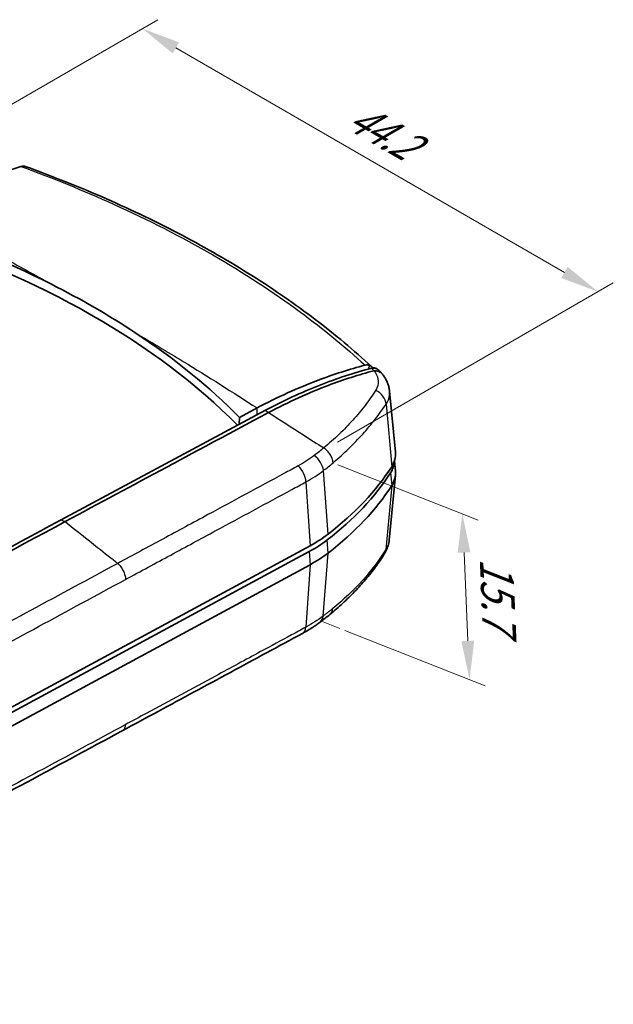
# Model space of a CAD drawing. Units: millimetres. Extents: x 0 to 1594, y 0 to 281.
# Drawn here: x 134 to 173, y 175 to 239 of the extents above; entities that cross this region are included whole.
import ezdxf

# ---------------------------------------------------------------- set-up
doc = ezdxf.new("R2010")
doc.units = ezdxf.units.MM
doc.layers.get('Defpoints').update_dxf_attribs({"lineweight": 25})
for name, color, linetype, lineweight in [('Dimension (ISO)', 7, 'Continuous', 18), ('Visible (ISO)', 7, 'Continuous', 35), ('Visible Narrow (ISO)', 7, 'Continuous', 25)]:
    doc.layers.add(name, color=color, linetype=linetype, lineweight=lineweight)
doc.styles.add('Note Text (TK)', font='txt')
doc.dimstyles.new('Default - Method 1b (TK)', dxfattribs={"dimtxt": 2.5, "dimasz": 2.5, "dimexe": 1, "dimexo": 1.5, "dimgap": 1, "dimtad": 1, "dimtoh": 1, "dimrnd": 1e-08, "dimdsep": 46, "dimtxsty": 'Note Text (TK)', "dimcen": 0.09, "dimdle": 5, "dimclrd": 100, "dimclre": 100, "dimclrt": 7, "dimadec": 1, "dimazin": 1, "dimtfac": 1, "dimtmove": 0, "dimatfit": 3, "dimfxl": 1, "dimtolj": 1, "dimlwd": -1, "dimlwe": -1, "dimarcsym": 0})

# ---------------------------------------------------------------- blocks, each defined once
blk = doc.blocks.new('*D11')
at = {"layer": 'Defpoints', "color": 0}
for p in [(124.018, 227.473), (171.917, 221.048), (153.532, 210.433)]:
    blk.add_point(p, dxfattribs=at)
at = {"layer": 'Dimension (ISO)', "color": 100}
for p, q in [((125.518, 228.339), (143.403, 238.665)), ((144.568, 236.838), (169.752, 222.298)), ((155.032, 211.299), (172.917, 221.625))]:
    blk.add_line(p, q, dxfattribs=at)
for points in [[(144.776, 237.199), (144.36, 236.477), (142.403, 238.088)], [(169.96, 222.659), (169.544, 221.937), (171.917, 221.048)]]:
    blk.add_solid(points, dxfattribs=at)
at = {"layer": 'Dimension (ISO)', "color": 7, "insert": (155.973, 232.586), "char_height": 2.5, "attachment_point": 4, "rotation": 330, "style": 'Note Text (TK)'}
blk.add_mtext('\\A1;{\\H0.816x;\\Q30;\\W0.816;44.2}', dxfattribs=at)
blk = doc.blocks.new('*D12')
at = {"layer": 'Defpoints', "color": 0}
for p in [(153.532, 210.433), (153.996, 199.711), (163.597, 195.928)]:
    blk.add_point(p, dxfattribs=at)
at = {"layer": 'Dimension (ISO)', "color": 100}
for p, q in [((155.06, 209.832), (164.151, 206.25)), ((163.241, 204.153), (163.489, 198.426)), ((155.524, 199.109), (164.615, 195.527))]:
    blk.add_line(p, q, dxfattribs=at)
for points in [[(163.657, 204.171), (162.825, 204.135), (163.133, 206.651)], [(163.905, 198.444), (163.073, 198.408), (163.597, 195.928)]]:
    blk.add_solid(points, dxfattribs=at)
at = {"layer": 'Dimension (ISO)', "color": 7, "insert": (165.332, 203.828), "char_height": 2.5, "attachment_point": 4, "rotation": 272.47844, "style": 'Note Text (TK)'}
blk.add_mtext('\\A1;{\\H0.86x;\\Q23.982;\\W0.825;15.7}', dxfattribs=at)

msp = doc.modelspace()

# ---------------------------------------------------------------- linework, layer by layer
at = {"layer": 'Dimension (ISO)'}
for p, q in [((154.821, 200.3588), (153.9963, 199.7111)), ((153.9963, 199.7111), (155.1964, 199.2383))]:
    msp.add_line(p, q, dxfattribs=at)
at = {"layer": 'Visible (ISO)'}
for p, q in [((158.4162, 214.5983), (158.7978, 210.6446)), ((137.1351, 206.2762), (150.3668, 213.3706)), ((148.6917, 212.9086), (149.8277, 213.5177)), ((148.6917, 212.9086), (148.6801, 212.4662)), ((158.7337, 210.0848), (158.7978, 209.4199)), ((158.3921, 204.9603), (158.7978, 209.1629)), ((108.4311, 180.0325), (153.2086, 204.2169)), ((108.4849, 180.4076), (153.2624, 204.592)), ((108.4849, 179.1829), (153.2624, 203.3673))]:
    msp.add_line(p, q, dxfattribs=at)
for centre, major_axis, ratio, start_param, end_param in [((98.2621, 196.3312), (58.0307, 0), 0.5773503, 0.8513333, 1.0532058), ((98.2896, 194.8573), (-57.9641, -0.9828), 0.5883254, 3.6528871, 4.1918279), ((98.2621, 196.3312), (58.0307, 0), 0.5773503, 0.5175906, 0.719463), ((98.428, 196.0523), (-69.4866, 1.4256), 0.5715223, 3.7015042, 3.7035657), ((154.804, 210.5161), (4, 0), 0.5773503, 5.9284238, 6.3388646), ((154.804, 210.1079), (3.9213, 0), 0.5773503, 5.9284238, 6.2609279), ((130.4231, 215.3222), (29.9213, 0), 0.5773503, 5.6403293, 5.9284238), ((130.4231, 215.7305), (30, 0), 0.5773503, 5.6403293, 5.9284238), ((154.804, 209.2914), (4, 0), 0.5773503, 5.9284238, 6.3388646), ((130.4231, 214.5057), (30, 0), 0.5773503, 5.6403293, 5.9284238), ((146.4308, 208.4), (-9.9213, 0), 0.5773503, 2.3228735, 2.4987366), ((146.4308, 208.8082), (10, 0), 0.5773503, 5.4644661, 5.6403293), ((146.4308, 207.5835), (-10, 0), 0.5773503, 2.3228735, 2.4987366), ((130.5719, 208.8737), (-29.4595, -1.4841), 0.5569363, 2.4569309, 2.4929598)]:
    msp.add_ellipse(centre, major_axis=major_axis, ratio=ratio, start_param=start_param, end_param=end_param, dxfattribs=at)
for points, knots in [([(128.0301, 226.1026), (129.1376, 226.7793), (130.2432, 227.3767), (132.4149, 228.395), (133.4786, 228.8184), (134.5286, 229.1608)], [-1.02957085, -1.02957085, -1.02957085, -1.02957085, -0.54126893, -0.54126893, -0.06441175, -0.06441175, -0.06441175, -0.06441175]), ([(134.8042, 229.167), (134.7735, 229.1782), (134.7405, 229.1847), (134.6503, 229.1898), (134.5906, 229.181), (134.5286, 229.1608)], [0.0104024, 0.0104024, 0.0104024, 0.0104024, 0.028062249, 0.028062249, 0.056238602, 0.056238602, 0.056238602, 0.056238602]), ([(157.2408, 216.2089), (156.1078, 217.2531), (154.8926, 218.2681), (152.3088, 220.2303), (150.9401, 221.1775), (148.0608, 222.9964), (146.5502, 223.868), (143.3998, 225.529), (141.7601, 226.3184), (138.3651, 227.8094), (136.6098, 228.5111), (134.8042, 229.167)], [0.0111984, 0.0111984, 0.0111984, 0.0111984, 0.641684, 0.641684, 1.2721696, 1.2721696, 1.9026551, 1.9026551, 2.5331407, 2.5331407, 3.1636263, 3.1636263, 3.1636263, 3.1636263]), ([(149.8277, 213.5177), (151.1505, 214.2137), (152.4705, 214.8122), (154.8049, 215.6987), (155.821, 216.025), (156.8253, 216.2877)], [0, 0, 0, 0, 0.54156665, 0.54156665, 0.96514721, 0.96514721, 0.96514721, 0.96514721]), ([(156.8253, 216.2877), (156.8921, 216.3052), (156.9565, 216.3113), (157.0585, 216.3015), (157.098, 216.2918), (157.1347, 216.2765)], [0, 0, 0, 0, 0.028180655, 0.028180655, 0.047859561, 0.047859561, 0.047859561, 0.047859561]), ([(157.1347, 216.2765), (157.1783, 216.2586), (157.2176, 216.2325), (157.2782, 216.1719), (157.3014, 216.1405), (157.3207, 216.105)], [0.016080328, 0.016080328, 0.016080328, 0.016080328, 0.039964661, 0.039964661, 0.0587815, 0.0587815, 0.0587815, 0.0587815]), ([(150.3668, 213.3706), (150.367, 213.3706), (150.3672, 213.3707), (150.9497, 213.6772), (151.5313, 213.9641), (152.6916, 214.4986), (153.2704, 214.7462), (153.847, 214.9738), (154.4229, 215.2012), (154.9967, 215.4086), (156.1289, 215.78), (156.6875, 215.9446), (157.2426, 216.0895)], [-1.0104237, -1.0104237, -1.0104237, -1.0104237, -1.01035106, -1.01035106, -0.77188451, -0.77188451, -0.53334533, -0.53334533, -0.53334533, -0.2950714, -0.2950714, -0.06078269, -0.06078269, -0.06078269, -0.06078269]), ([(150.5829, 213.2284), (151.877, 213.9084), (153.1683, 214.4923), (155.4408, 215.3553), (156.4235, 215.6737), (157.3952, 215.9298)], [-1.06574406, -1.06574406, -1.06574406, -1.06574406, -0.53590571, -0.53590571, -0.12430369, -0.12430369, -0.12430369, -0.12430369]), ([(157.2426, 216.0895), (157.2473, 216.0907), (157.252, 216.0919), (157.2614, 216.0941), (157.2661, 216.0952), (157.2708, 216.0962)], [-0.0607826902, -0.0607826902, -0.0607826902, -0.0607826902, -0.0587900781, -0.0587900781, -0.056797466, -0.056797466, -0.056797466, -0.056797466]), ([(157.2708, 216.0962), (157.3007, 216.1027), (157.33, 216.1068), (157.3868, 216.1105), (157.4144, 216.11), (157.441, 216.1071), (157.4768, 216.1033), (157.5107, 216.0953), (157.5573, 216.0774), (157.5717, 216.0708), (157.5856, 216.0633)], [-0.058249732, -0.058249732, -0.058249732, -0.058249732, -0.045383419, -0.045383419, -0.032510897, -0.032510897, -0.032510897, -0.015163364, -0.015163364, -0.006951201, -0.006951201, -0.006951201, -0.006951201]), ([(157.9541, 215.7049), (157.8952, 215.7799), (157.8171, 215.8386), (157.6309, 215.9166), (157.5245, 215.9352), (157.4109, 215.932)], [-0.077951792, -0.077951792, -0.077951792, -0.077951792, -0.039070447, -0.039070447, 0, 0, 0, 0]), ([(157.7369, 215.9365), (157.7513, 215.9229), (157.7655, 215.9091), (157.7937, 215.8813), (157.8076, 215.8672), (157.8352, 215.8387), (157.8489, 215.8242), (157.8759, 215.7951), (157.8893, 215.7803), (157.9157, 215.7505), (157.9288, 215.7354), (157.9422, 215.7196)], [-0.049742306, -0.049742306, -0.049742306, -0.049742306, -0.04421062, -0.04421062, -0.038678933, -0.038678933, -0.033147247, -0.033147247, -0.027615561, -0.027615561, -0.022083875, -0.022083875, -0.022083875, -0.022083875]), ([(157.9541, 215.7049), (158.0022, 215.6437), (158.0478, 215.5799), (158.133, 215.4472), (158.1725, 215.3782), (158.2443, 215.2353), (158.2767, 215.161), (158.3329, 215.0073), (158.3568, 214.9279), (158.3943, 214.7654), (158.408, 214.6823), (158.4162, 214.5983)], [-0.20882442, -0.20882442, -0.20882442, -0.20882442, -0.18849325, -0.18849325, -0.16816207, -0.16816207, -0.1478309, -0.1478309, -0.12749972, -0.12749972, -0.10716854, -0.10716854, -0.10716854, -0.10716854]), ([(137.3951, 206.1596), (139.591, 207.3369), (141.7869, 208.5142), (144.4233, 209.9276), (148.0977, 211.8996), (150.5775, 213.2253)], [-5.9787266, -5.9787266, -5.9787266, -5.9787266, -1.0135915, -1.0135915, -0.0177062, -0.0177062, -0.0177062, -0.0177062]), ([(96.0918, 183.1024), (99.4936, 185.1115), (102.8963, 187.0991), (109.7216, 191.0419), (113.1443, 192.9969), (116.5676, 194.9299), (119.9949, 196.8652), (123.4226, 198.7784), (130.2627, 202.5519), (133.6752, 204.4124), (137.1036, 206.2593), (137.1193, 206.2677), (137.1351, 206.2762)], [-5.6570856, -5.6570856, -5.6570856, -5.6570856, -4.2626956, -4.2626956, -2.8607018, -2.8607018, -2.8607018, -1.4570956, -1.4570956, -0.0599364, -0.0599364, -0.0534895, -0.0534895, -0.0534895, -0.0534895]), ([(96.3968, 183.0323), (97.2622, 183.5427), (98.1243, 184.0494), (99.3726, 184.7816), (99.756, 185.0062), (101.6834, 186.1342), (103.2154, 187.0268), (105.1811, 188.1655), (105.6194, 188.4189), (109.5615, 190.6954), (113.0683, 192.6975), (123.5135, 198.593), (130.4517, 202.4196), (137.3889, 206.1562)], [-5.626643, -5.626643, -5.626643, -5.626643, -5.2810234, -5.2810234, -5.1278889, -5.1278889, -4.5112749, -4.5112749, -4.3329158, -4.3329158, -2.8973994, -2.8973994, -0.0573429, -0.0573429, -0.0573429, -0.0573429]), ([(158.0886, 204.0835), (158.1197, 204.1338), (158.1499, 204.1869), (158.2058, 204.2959), (158.2317, 204.352), (158.2786, 204.4672), (158.2996, 204.5263), (158.3361, 204.6469), (158.3516, 204.7084), (158.3766, 204.8331), (158.386, 204.8963), (158.3921, 204.9603)], [-0.208624564, -0.208624564, -0.208624564, -0.208624564, -0.193138059, -0.193138059, -0.177651555, -0.177651555, -0.16216505, -0.16216505, -0.146678546, -0.146678546, -0.131192042, -0.131192042, -0.131192042, -0.131192042]), ([(158.0886, 204.0835), (157.9064, 203.789), (157.7133, 203.5037), (157.3051, 202.9456), (157.09, 202.673), (156.6383, 202.1387), (156.4016, 201.8771), (155.9073, 201.3643), (155.6497, 201.1132), (155.1141, 200.6214), (154.8361, 200.3807), (154.5483, 200.1454)], [0, 0, 0, 0, 0.14405639, 0.14405639, 0.28811277, 0.28811277, 0.43216916, 0.43216916, 0.57622554, 0.57622554, 0.72028193, 0.72028193, 0.72028193, 0.72028193]), ([(152.7821, 198.9193), (152.8636, 198.9637), (152.944, 199.009), (153.1025, 199.1013), (153.1807, 199.1483), (153.3345, 199.244), (153.4102, 199.2926), (153.5591, 199.3914), (153.6323, 199.4416), (153.7759, 199.5436), (153.8468, 199.5957), (153.9149, 199.6473)], [-0.15097043, -0.15097043, -0.15097043, -0.15097043, -0.12077634, -0.12077634, -0.09058226, -0.09058226, -0.06038817, -0.06038817, -0.03019409, -0.03019409, 0, 0, 0, 0]), ([(152.7821, 198.9193), (151.986, 198.4848), (151.2192, 198.0749), (149.6604, 197.2333), (148.8809, 196.8125), (147.3221, 195.9709), (146.5426, 195.5501), (144.9838, 194.7084), (144.2044, 194.2876), (142.6455, 193.446), (141.8661, 193.0252), (141.0866, 192.6044)], [0, 0, 0, 0, 0.3201987, 0.3201987, 0.6403974, 0.6403974, 0.9605961, 0.9605961, 1.2807949, 1.2807949, 1.6009936, 1.6009936, 1.6009936, 1.6009936]), ([(141.0865, 192.6044), (138.8805, 191.4144), (136.6746, 190.2263), (132.2631, 187.8537), (130.0575, 186.6692), (125.6464, 184.3039), (123.4411, 183.123), (119.0306, 180.7651), (116.8254, 179.588), (112.4155, 177.2377), (110.2252, 176.067), (108.0043, 174.8927)], [0.0592752, 0.0592752, 0.0592752, 0.0592752, 0.965418, 0.965418, 1.8715608, 1.8715608, 2.7777036, 2.7777036, 3.6838465, 3.6838465, 4.5899893, 4.5899893, 4.5899893, 4.5899893])]:
    msp.add_open_spline(points, degree=3, knots=knots, dxfattribs=at)
for points in [[(136.5033, 221.5316), (138.4226, 220.5598), (140.229, 219.5169), (141.9105, 218.4097)], [(157.3952, 215.9298), (157.3999, 215.9311), (157.4051, 215.9318), (157.4109, 215.932)], [(157.5856, 216.0633), (157.6134, 216.048), (157.639, 216.0293), (157.6621, 216.0074)], [(150.5775, 213.2253), (150.5793, 213.2264), (150.5811, 213.2274), (150.5829, 213.2284)], [(137.3889, 206.1562), (137.391, 206.1573), (137.3931, 206.1584), (137.3951, 206.1596)], [(154.5478, 200.1449), (154.548, 200.1451), (154.5482, 200.1452), (154.5483, 200.1454)], [(141.0866, 192.6044), (141.0866, 192.6044), (141.0866, 192.6044), (141.0865, 192.6044)]]:
    msp.add_open_spline(points, degree=3, dxfattribs=at)
at = {"layer": 'Visible Narrow (ISO)'}
for p, q in [((158.1957, 213.7657), (158.555, 209.7139)), ((154.4347, 205.3471), (154.1278, 209.4581)), ((158.4812, 209.3214), (158.555, 208.4892)), ((153.0006, 208.7298), (153.2624, 204.592)), ((158.555, 208.4892), (158.1731, 204.3457)), ((154.4347, 204.1224), (154.3717, 204.9661)), ((153.2086, 204.2169), (153.2624, 203.3673)), ((154.1085, 200.0349), (154.4347, 204.1224)), ((153.2624, 203.3673), (152.9841, 199.3126))]:
    msp.add_line(p, q, dxfattribs=at)
for centre, major_axis, ratio, start_param, end_param in [((157.0482, 215.2116), (0.6888, 0.725), 0.7032869, 0, 0.6912421), ((157.2608, 213.9016), (-0.8287, 0.5597), 0.781275, 3.694966, 4.9271567), ((153.3298, 209.7391), (-0.6176, 0.7865), 0.6482633, 3.9174953, 5.1471178), ((152.3195, 209.0861), (-0.4707, 0.8823), 0.5606716, 4.0244847, 5.256883), ((157.2382, 204.6096), (0.8504, -0.5262), 0.7477375, 0, 0.3657073), ((153.3105, 200.444), (0.6044, -0.7967), 0.6595711, 0, 0.6297418), ((152.303, 199.797), (0.4791, -0.8778), 0.5543418, 0, 0.7205259)]:
    msp.add_ellipse(centre, major_axis=major_axis, ratio=ratio, start_param=start_param, end_param=end_param, dxfattribs=at)
for points, knots in [([(134.5286, 229.1608), (136.5986, 228.4063), (138.601, 227.5923), (142.7813, 225.7012), (144.9296, 224.6029), (146.953, 223.4347), (148.9764, 222.2665), (150.8749, 221.0284), (154.1347, 218.6239), (155.5339, 217.4739), (156.8253, 216.2877)], [-3.1714261, -3.1714261, -3.1714261, -3.1714261, -2.4417292, -2.4417292, -1.5857427, -1.5857427, -1.5857427, -0.7297559, -0.7297559, -0.0000591, -0.0000591, -0.0000591, -0.0000591]), ([(128.0301, 226.1026), (129.7963, 225.197), (131.5303, 224.2705), (133.2471, 223.3336), (134.3399, 222.7373), (135.4256, 222.1368), (136.5033, 221.5316)], [0.03345081, 0.03345081, 0.03345081, 0.03345081, 0.24785291, 0.24785291, 0.24785291, 0.38431343, 0.38431343, 0.38431343, 0.38431343]), ([(141.9105, 218.4097), (142.9589, 217.7875), (143.9989, 217.1606), (145.0318, 216.5298), (146.6545, 215.5385), (148.2593, 214.5374), (149.8277, 213.5177)], [0.61568657, 0.61568657, 0.61568657, 0.61568657, 0.75214709, 0.75214709, 0.75214709, 0.96654919, 0.96654919, 0.96654919, 0.96654919]), ([(157.2538, 216.0789), (157.2754, 216.0586), (157.2961, 216.0381), (157.3357, 215.997), (157.3546, 215.9764), (157.3725, 215.9557), (157.3797, 215.9475), (157.3876, 215.9386), (157.3952, 215.9298)], [-0.049742306, -0.049742306, -0.049742306, -0.049742306, -0.037306729, -0.037306729, -0.024871153, -0.024871153, -0.024871153, -0.019911675, -0.019911675, -0.019911675, -0.019911675]), ([(157.4109, 215.932), (157.5419, 215.7577), (157.627, 215.5737), (157.6778, 215.2908), (157.6811, 215.1936), (157.6532, 214.9447), (157.5959, 214.7886), (157.5114, 214.6535)], [-0.21073462, -0.21073462, -0.21073462, -0.21073462, -0.12163204, -0.12163204, -0.07511963, -0.07511963, 0, 0, 0, 0]), ([(157.5114, 214.6535), (157.3083, 214.3283), (157.0822, 214.0046), (156.5917, 213.3639), (156.3269, 213.0468), (156.0442, 212.7342), (155.7614, 212.4217), (155.4606, 212.1135), (154.8282, 211.511), (154.4969, 211.2165), (154.1497, 210.9277)], [-0.72276622, -0.72276622, -0.72276622, -0.72276622, -0.54207467, -0.54207467, -0.36138311, -0.36138311, -0.36138311, -0.18069156, -0.18069156, -0.00190562, -0.00190562, -0.00190562, -0.00190562]), ([(158.1957, 213.7657), (158.3162, 213.9468), (158.3903, 214.1427), (158.4236, 214.4261), (158.4244, 214.5121), (158.4161, 214.5983)], [0, 0, 0, 0, 0.07511963, 0.07511963, 0.10716854, 0.10716854, 0.10716854, 0.10716854]), ([(154.7549, 209.9706), (155.1058, 210.2684), (155.4411, 210.5714), (156.0823, 211.1902), (156.388, 211.506), (156.6764, 211.8253), (156.9647, 212.1447), (157.2358, 212.4676), (157.7424, 213.1165), (157.978, 213.4428), (158.1957, 213.7657)], [0.00199874, 0.00199874, 0.00199874, 0.00199874, 0.18069156, 0.18069156, 0.36138311, 0.36138311, 0.36138311, 0.54207467, 0.54207467, 0.72276622, 0.72276622, 0.72276622, 0.72276622]), ([(150.5775, 213.2253), (151.328, 212.7428), (152.0786, 212.2601), (153.2742, 211.491), (153.7019, 211.2159), (154.1498, 210.9277)], [0.00758501, 0.00758501, 0.00758501, 0.00758501, 0.28576552, 0.28576552, 0.45085141, 0.45085141, 0.45085141, 0.45085141]), ([(154.1498, 210.9277), (154.0494, 210.8443), (153.9478, 210.7614), (153.742, 210.5967), (153.6377, 210.5148), (153.5322, 210.4335)], [-0.10383963, -0.10383963, -0.10383963, -0.10383963, -0.05199697, -0.05199697, 0, 0, 0, 0]), ([(154.7549, 209.9706), (154.7476, 210.0554), (154.7276, 210.1444), (154.6636, 210.3224), (154.6198, 210.4114), (154.5124, 210.5813), (154.4488, 210.6622), (154.3079, 210.8082), (154.2305, 210.8734), (154.1498, 210.9277)], [0, 0, 0, 0, 0.25, 0.25, 0.5, 0.5, 0.75, 0.75, 1, 1, 1, 1]), ([(153.5322, 210.4335), (153.3786, 210.3151), (153.2124, 210.1981), (152.8671, 209.976), (152.6865, 209.8697), (152.4988, 209.7688)], [-0.15139401, -0.15139401, -0.15139401, -0.15139401, -0.07569701, -0.07569701, 0, 0, 0, 0]), ([(154.1278, 209.4581), (154.2352, 209.5424), (154.3413, 209.6274), (154.5503, 209.7982), (154.6533, 209.8841), (154.7549, 209.9706)], [0, 0, 0, 0, 0.05199697, 0.05199697, 0.10374633, 0.10374633, 0.10374633, 0.10374633]), ([(152.4988, 209.7688), (152.1854, 209.6003), (151.8799, 209.4343), (150.7517, 208.8249), (149.9312, 208.3817), (148.2903, 207.4954), (147.4698, 207.0522), (146.6493, 206.609), (145.675, 206.0827), (144.7006, 205.5565), (142.7522, 204.504), (141.7782, 203.9779), (140.8041, 203.4518)], [-1.6008882, -1.6008882, -1.6008882, -1.6008882, -1.4744666, -1.4744666, -1.1374579, -1.1374579, -0.8004441, -0.8004441, -0.8004441, -0.4002221, -0.4002221, -0.0001238, -0.0001238, -0.0001238, -0.0001238]), ([(153.0006, 208.7298), (153.2062, 208.8397), (153.4038, 208.9557), (153.7802, 209.199), (153.9592, 209.326), (154.1278, 209.4581)], [0, 0, 0, 0, 0.07569701, 0.07569701, 0.15139401, 0.15139401, 0.15139401, 0.15139401]), ([(141.3109, 202.414), (142.2848, 202.9402), (143.2587, 203.4664), (145.2067, 204.5191), (146.181, 205.0455), (147.1552, 205.5719), (147.9755, 206.0152), (148.7959, 206.4585), (150.4366, 207.345), (151.257, 207.7883), (152.385, 208.3978), (152.6927, 208.5655), (153.0006, 208.7298)], [0.000146, 0.000146, 0.000146, 0.000146, 0.4002221, 0.4002221, 0.8004441, 0.8004441, 0.8004441, 1.1374579, 1.1374579, 1.4744666, 1.4744666, 1.6008882, 1.6008882, 1.6008882, 1.6008882]), ([(137.3889, 206.1562), (138.0923, 205.5992), (138.7958, 205.0421), (139.9718, 204.1108), (140.4102, 203.7637), (140.8041, 203.4518)], [-0.42907622, -0.42907622, -0.42907622, -0.42907622, -0.23630444, -0.23630444, -0.10671879, -0.10671879, -0.10671879, -0.10671879]), ([(158.3922, 204.9604), (158.3857, 204.8928), (158.3734, 204.8252), (158.3185, 204.6185), (158.257, 204.48), (158.1731, 204.3457)], [0.131192042, 0.131192042, 0.131192042, 0.131192042, 0.156468423, 0.156468423, 0.208624564, 0.208624564, 0.208624564, 0.208624564]), ([(158.1731, 204.3457), (157.7386, 203.6443), (157.2326, 202.9834), (156.0835, 201.7129), (155.4411, 201.1056), (154.7347, 200.5276)], [0, 0, 0, 0, 0.36058416, 0.36058416, 0.72021586, 0.72021586, 0.72021586, 0.72021586]), ([(140.8041, 203.4518), (138.9221, 202.4351), (137.0394, 201.4177), (131.5893, 198.4723), (128.0201, 196.5426), (121.6462, 193.0947), (118.8427, 191.5775), (114.6346, 189.2988), (113.2315, 188.5387), (111.126, 187.3977), (110.4241, 187.0172), (109.02, 186.2559), (108.3219, 185.8784), (107.6136, 185.4931)], [-4.5309536, -4.5309536, -4.5309536, -4.5309536, -3.7582553, -3.7582553, -2.2951177, -2.2951177, -1.1475589, -1.1475589, -0.5737794, -0.5737794, -0.2868897, -0.2868897, 0, 0, 0, 0]), ([(140.8041, 203.4518), (140.872, 203.3885), (140.9372, 203.3142), (141.0557, 203.1509), (141.1092, 203.0619), (141.1992, 202.8775), (141.2359, 202.7821), (141.289, 202.5939), (141.3054, 202.5011), (141.3109, 202.414)], [0, 0, 0, 0, 0.25, 0.25, 0.5, 0.5, 0.75, 0.75, 1, 1, 1, 1]), ([(108.2341, 184.3709), (108.9319, 184.7568), (109.6299, 185.139), (111.0258, 185.9062), (111.7237, 186.2895), (113.8176, 187.4391), (115.2136, 188.2046), (119.4017, 190.4986), (122.194, 192.0247), (128.5469, 195.4895), (132.1077, 197.4262), (137.5494, 200.378), (139.4301, 201.3967), (141.3109, 202.414)], [0, 0, 0, 0, 0.2868897, 0.2868897, 0.5737794, 0.5737794, 1.1475589, 1.1475589, 2.2951177, 2.2951177, 3.7582553, 3.7582553, 4.5309318, 4.5309318, 4.5309318, 4.5309318]), ([(154.7347, 200.5276), (154.6848, 200.4869), (154.6345, 200.4462), (154.5321, 200.3641), (154.4799, 200.3227), (154.4274, 200.2814), (154.3749, 200.2401), (154.3221, 200.1989), (154.2158, 200.1167), (154.1623, 200.0758), (154.1085, 200.0349)], [0.00061199, 0.00061199, 0.00061199, 0.00061199, 0.02605398, 0.02605398, 0.05210796, 0.05210796, 0.05210796, 0.07816194, 0.07816194, 0.10421592, 0.10421592, 0.10421592, 0.10421592]), ([(154.5483, 200.1454), (154.6009, 200.1884), (154.6439, 200.2431), (154.7074, 200.3722), (154.7275, 200.4468), (154.7347, 200.5276)], [0.50385741, 0.50385741, 0.50385741, 0.50385741, 0.75, 0.75, 1, 1, 1, 1]), ([(154.1085, 200.0349), (153.9403, 199.9071), (153.7618, 199.7823), (153.3863, 199.541), (153.1892, 199.4245), (152.9841, 199.3126)], [0, 0, 0, 0, 0.07548521, 0.07548521, 0.15097043, 0.15097043, 0.15097043, 0.15097043]), ([(152.9841, 199.3126), (152.676, 199.1445), (152.3681, 198.9795), (151.3937, 198.4534), (150.7272, 198.0936), (149.0864, 197.2078), (148.112, 196.6817), (145.6402, 195.3472), (144.1427, 194.5387), (142.1944, 193.4869), (141.7436, 193.2434), (141.2927, 193)], [0, 0, 0, 0, 0.1265255, 0.1265255, 0.400297, 0.400297, 0.8005941, 0.8005941, 1.4157643, 1.4157643, 1.6009803, 1.6009803, 1.6009803, 1.6009803]), ([(141.2927, 193), (139.412, 191.9856), (137.5314, 190.9724), (132.09, 188.0447), (128.5294, 186.1334), (122.1768, 182.7317), (119.3847, 181.2394), (115.1969, 179.0056), (113.801, 178.2618), (111.7072, 177.1472), (111.0093, 176.7759), (109.6136, 176.0337), (108.9156, 175.6612), (108.2179, 175.2923)], [0.0592934, 0.0592934, 0.0592934, 0.0592934, 0.8319356, 0.8319356, 2.2949946, 2.2949946, 3.442492, 3.442492, 4.0162406, 4.0162406, 4.303115, 4.303115, 4.5899893, 4.5899893, 4.5899893, 4.5899893]), ([(141.2927, 193), (141.2872, 192.9197), (141.2707, 192.8472), (141.2177, 192.7244), (141.181, 192.6741), (141.1205, 192.6248), (141.104, 192.6138), (141.0866, 192.6044)], [0, 0, 0, 0, 0.25, 0.25, 0.5, 0.5, 0.58598242, 0.58598242, 0.58598242, 0.58598242])]:
    msp.add_open_spline(points, degree=3, knots=knots, dxfattribs=at)
for points in [[(157.1347, 216.2765), (157.0992, 216.1952), (157.0637, 216.1139), (157.0282, 216.0326)], [(157.2426, 216.0895), (157.2463, 216.086), (157.2501, 216.0824), (157.2538, 216.0789)], [(149.8308, 213.0831), (149.8298, 213.228), (149.8287, 213.3728), (149.8277, 213.5177)], [(150.3668, 213.3706), (150.4477, 213.3174), (150.5198, 213.27), (150.5829, 213.2284)], [(137.1351, 206.2762), (137.225, 206.2358), (137.3117, 206.1969), (137.3951, 206.1596)]]:
    msp.add_open_spline(points, degree=3, dxfattribs=at)

# ---------------------------------------------------------------- dimensions: what is measured, and where the dimension line sits
at = {"layer": 'Dimension (ISO)', "color": 100}
for base, p1, p2, angle, text, picture, middle in [((171.9169, 221.0479), (124.018, 227.4735), (153.5322, 210.4335), 150, '{\\H0.816x;\\Q30;\\W0.816;44.2}', '*D11', (157.1599, 229.5679)), ((163.5971, 195.9285), (153.5322, 210.4335), (153.9963, 199.7111), 92.478438, '{\\H0.86x;\\Q23.982;\\W0.825;15.7}', '*D12', (163.365, 201.2897))]:
    dim = msp.add_linear_dim(base=base, p1=p1, p2=p2, angle=angle, text=text, dimstyle='Default - Method 1b (TK)', override={"dimgap": 1, "dimtoh": 0, "dimdec": 2, "dimtol": 0, "dimlim": 0, "dimtp": 0, "dimtm": 0, "dimtdec": 2, "dimtofl": 0, "dimatfit": 1}, dxfattribs=at)
    dim.commit()
    dim.dimension.update_dxf_attribs({"geometry": picture, "text_midpoint": middle, "dimtype": 160})

doc.saveas('drawing.dxf')
